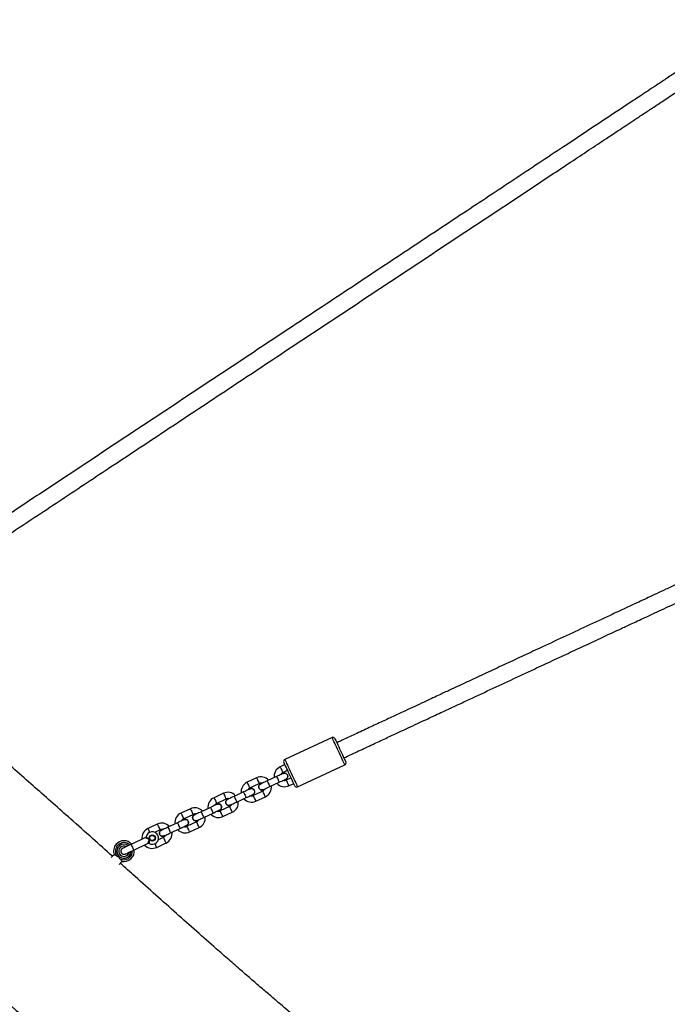
# Model space of a CAD drawing. Units: inches. Extents: x 1775 to 3393, y -207 to 749.
# Drawn here: x 2341 to 2404, y 110 to 204 of the extents above; entities that cross this region are included whole.
import ezdxf

# ---------------------------------------------------------------- set-up
doc = ezdxf.new("R2010")
doc.units = ezdxf.units.IN
doc.header["$MEASUREMENT"] = 0
doc.layers.add('VP-EQ', color=7, linetype='Continuous', true_color=0x8a3492)
doc.styles.get("Standard").update_dxf_attribs({"font": 'arial.ttf'})
doc.dimstyles.get("Standard").update_dxf_attribs({"dimtxt": 14, "dimasz": 20, "dimexe": 20, "dimexo": 50, "dimgap": 20, "dimtad": 0, "dimdec": 0, "dimzin": 0, "dimdsep": 46, "dimtxsty": 'Standard', "dimcen": -0.09, "dimadec": 0, "dimazin": 0, "dimtfac": 1, "dimtdec": 4, "dimtofl": 0, "dimtmove": 0, "dimatfit": 3, "dimfxl": 70, "dimfxlon": 1, "dimtolj": 1, "dimtzin": 0, "dimarcsym": 0})

# ---------------------------------------------------------------- blocks, each defined once
blk = doc.blocks.new('*D39')
at = {"color": 0, "lineweight": -2}
for p, q in [((2208.344, 569.101), (2208.344, 659.101)), ((3025.799, 569.101), (3025.799, 659.101)), ((2228.344, 639.101), (2581.622, 639.101)), ((3005.799, 639.101), (2652.52, 639.101))]:
    blk.add_line(p, q, dxfattribs=at)
at = {"color": 0}
for points in [[(2228.344, 642.434), (2228.344, 635.767), (2208.344, 639.101)], [(3005.799, 635.767), (3005.799, 642.434), (3025.799, 639.101)]]:
    blk.add_solid(points, dxfattribs=at)
at = {"layer": 'Defpoints', "color": 0}
for p in [(3025.799, 639.101), (3025.799, 267.351), (2208.344, 35.931)]:
    blk.add_point(p, dxfattribs=at)
at = {"color": 0, "insert": (2617.071, 639.101), "char_height": 14, "attachment_point": 5}
blk.add_mtext('\\A1;817', dxfattribs=at)
blk = doc.blocks.new('*D40')
at = {"color": 0, "lineweight": -2}
for p, q in [((3196.589, 300.512), (3286.589, 300.512)), ((3266.589, 280.512), (3266.589, 163.995)), ((3266.589, -20.703), (3266.589, 95.813)), ((3196.589, -40.703), (3286.589, -40.703))]:
    blk.add_line(p, q, dxfattribs=at)
at = {"color": 0}
for points in [[(3269.922, 280.512), (3263.256, 280.512), (3266.589, 300.512)], [(3263.256, -20.703), (3269.922, -20.703), (3266.589, -40.703)]]:
    blk.add_solid(points, dxfattribs=at)
at = {"layer": 'Defpoints', "color": 0}
for p in [(2817.538, 300.512), (2299.917, -40.703), (3266.589, -40.703)]:
    blk.add_point(p, dxfattribs=at)
at = {"color": 0, "insert": (3266.589, 129.904), "char_height": 14, "attachment_point": 5, "rotation": 90}
blk.add_mtext('\\A1;341', dxfattribs=at)
blk = doc.blocks.new('rb12462')
at = {"layer": 'VP-EQ', "color": 0, "linetype": 'Continuous', "lineweight": 25}
for p, q in [((2371.439, 135.627), (2366.908, 133.514)), ((2366.917, 133.021), (2366.464, 132.81)), ((2366.717, 132.266), (2367.17, 132.478)), ((2368.134, 130.886), (2372.665, 132.999)), ((2364.198, 131.754), (2363.292, 131.331)), ((2366.125, 131.88), (2365.219, 131.457)), ((2365.472, 130.914), (2366.379, 131.336)), ((2367.509, 131.753), (2367.055, 131.541)), ((2362.953, 130.401), (2362.047, 129.978)), ((2363.545, 130.787), (2364.451, 131.21)), ((2364.79, 130.485), (2363.883, 130.062)), ((2364.58, 131.171), (2364.655, 131.194)), ((2367.309, 130.998), (2367.762, 131.209)), ((2361.026, 130.274), (2360.12, 129.852)), ((2360.373, 129.308), (2361.279, 129.731)), ((2361.408, 129.691), (2361.483, 129.715)), ((2362.3, 129.434), (2363.207, 129.857)), ((2364.137, 129.518), (2365.043, 129.941)), ((2357.854, 128.795), (2356.947, 128.373)), ((2359.781, 128.922), (2358.875, 128.499)), ((2361.618, 129.006), (2360.711, 128.583)), ((2357.201, 127.829), (2358.107, 128.251)), ((2358.445, 127.526), (2357.539, 127.104)), ((2358.236, 128.212), (2358.311, 128.236)), ((2359.128, 127.955), (2360.035, 128.378)), ((2360.965, 128.039), (2361.871, 128.462)), ((2354.682, 127.316), (2353.775, 126.894)), ((2353.902, 126.622), (2353.944, 126.531)), ((2354.434, 126.539), (2354.935, 126.772)), ((2355.064, 126.733), (2355.139, 126.757)), ((2356.609, 127.442), (2355.703, 127.02)), ((2355.956, 126.476), (2356.862, 126.899)), ((2357.793, 126.56), (2358.699, 126.983)), ((2353.551, 126.016), (2352.168, 125.372)), ((2355.273, 126.047), (2354.772, 125.814)), ((2352.422, 124.828), (2353.804, 125.473)), ((2354.494, 125.353), (2354.452, 125.443)), ((2354.621, 125.081), (2355.527, 125.504)), ((2350.529, 124.408), (2350.257, 124.105)), ((2351.009, 123.445), (2351.274, 123.741))]:
    blk.add_line(p, q, dxfattribs=at)
at = {"layer": 'VP-EQ', "color": 0, "linetype": 'Continuous', "lineweight": 25, "flags": 128}
for points in [[(2372.665, 132.999), (2372.658, 133.015), (2372.635, 133.063), (2372.598, 133.142), (2372.548, 133.25), (2372.486, 133.384), (2372.412, 133.54), (2372.33, 133.716), (2372.242, 133.907), (2372.148, 134.107), (2372.052, 134.313), (2371.956, 134.518), (2371.863, 134.719), (2371.774, 134.909), (2371.692, 135.085), (2371.619, 135.242), (2371.557, 135.376), (2371.506, 135.484), (2371.469, 135.563), (2371.447, 135.611), (2371.439, 135.627), (2371.439, 135.627)], [(2371.705, 135.53), (2371.707, 135.526), (2371.722, 135.494), (2371.752, 135.43), (2371.796, 135.336), (2371.852, 135.215), (2371.919, 135.071), (2371.996, 134.907), (2372.079, 134.729), (2372.166, 134.541), (2372.256, 134.349), (2372.345, 134.159), (2372.43, 133.975), (2372.511, 133.803), (2372.583, 133.649), (2372.645, 133.516), (2372.695, 133.408), (2372.732, 133.329), (2372.754, 133.281), (2372.762, 133.264), (2372.762, 133.264)], [(2367.868, 130.982), (2367.86, 130.999), (2367.838, 131.047), (2367.801, 131.126), (2367.75, 131.234), (2367.688, 131.367), (2367.616, 131.521), (2367.536, 131.693), (2367.451, 131.876), (2367.362, 132.067), (2367.272, 132.259), (2367.185, 132.447), (2367.102, 132.625), (2367.025, 132.789), (2366.958, 132.933), (2366.902, 133.054), (2366.858, 133.147), (2366.828, 133.211), (2366.813, 133.244), (2366.811, 133.248)], [(2366.908, 133.514), (2366.915, 133.498), (2366.938, 133.45), (2366.975, 133.371), (2367.025, 133.263), (2367.087, 133.129), (2367.161, 132.972), (2367.243, 132.796), (2367.331, 132.606), (2367.425, 132.405), (2367.521, 132.2), (2367.617, 131.994), (2367.71, 131.794), (2367.799, 131.603), (2367.881, 131.427), (2367.954, 131.27), (2368.016, 131.137), (2368.067, 131.029), (2368.104, 130.95), (2368.126, 130.902), (2368.134, 130.886), (2368.134, 130.886)], [(2366.464, 132.81), (2366.471, 132.794), (2366.493, 132.747), (2366.527, 132.674), (2366.568, 132.585), (2366.612, 132.491), (2366.654, 132.402), (2366.688, 132.33), (2366.71, 132.283), (2366.717, 132.266), (2366.717, 132.266)], [(2363.292, 131.331), (2363.294, 131.327), (2363.309, 131.295), (2363.337, 131.234), (2363.375, 131.152), (2363.418, 131.059)], [(2364.198, 131.754), (2364.2, 131.749), (2364.215, 131.717), (2364.243, 131.656), (2364.281, 131.575), (2364.325, 131.482)], [(2364.325, 131.482), (2364.368, 131.389), (2364.406, 131.307), (2364.435, 131.246), (2364.45, 131.214), (2364.451, 131.21)], [(2365.219, 131.457), (2365.095, 131.4), (2364.976, 131.344), (2364.866, 131.293), (2364.77, 131.248), (2364.691, 131.211), (2364.633, 131.184), (2364.597, 131.167), (2364.584, 131.161)], [(2365.219, 131.457), (2365.226, 131.441), (2365.248, 131.394), (2365.282, 131.321), (2365.324, 131.233), (2365.368, 131.138), (2365.409, 131.049), (2365.443, 130.977), (2365.465, 130.93), (2365.472, 130.914)], [(2366.76, 132.176), (2366.747, 132.17), (2366.711, 132.153), (2366.653, 132.126), (2366.574, 132.089), (2366.478, 132.044), (2366.368, 131.993), (2366.249, 131.938), (2366.125, 131.88)], [(2366.125, 131.88), (2366.133, 131.864), (2366.155, 131.816), (2366.189, 131.744), (2366.23, 131.655), (2366.274, 131.561), (2366.315, 131.472), (2366.349, 131.4), (2366.371, 131.353), (2366.379, 131.336)], [(2366.379, 131.336), (2366.502, 131.394), (2366.621, 131.449), (2366.731, 131.5), (2366.827, 131.545), (2366.906, 131.582), (2366.965, 131.609), (2367.001, 131.626), (2367.013, 131.632)], [(2367.309, 130.998), (2367.301, 131.014), (2367.279, 131.061), (2367.246, 131.133), (2367.204, 131.222), (2367.16, 131.317), (2367.119, 131.405), (2367.085, 131.478), (2367.063, 131.525), (2367.055, 131.541), (2367.055, 131.541)], [(2363.587, 130.697), (2363.575, 130.691), (2363.539, 130.674), (2363.481, 130.647), (2363.402, 130.61), (2363.305, 130.565), (2363.196, 130.514), (2363.077, 130.458), (2362.953, 130.401)], [(2362.953, 130.401), (2362.961, 130.384), (2362.983, 130.337), (2363.016, 130.265), (2363.058, 130.176), (2363.102, 130.082), (2363.143, 129.993), (2363.177, 129.921), (2363.199, 129.873), (2363.207, 129.857)], [(2363.418, 131.059), (2363.462, 130.966), (2363.5, 130.884), (2363.528, 130.824), (2363.543, 130.791), (2363.545, 130.787)], [(2364.916, 130.213), (2364.873, 130.306), (2364.835, 130.388), (2364.807, 130.448), (2364.792, 130.481), (2364.79, 130.485)], [(2364.838, 130.618), (2364.85, 130.623), (2364.886, 130.64), (2364.945, 130.668), (2365.024, 130.704), (2365.12, 130.749), (2365.23, 130.8), (2365.349, 130.856), (2365.472, 130.914)], [(2360.12, 129.852), (2360.121, 129.848), (2360.137, 129.815), (2360.165, 129.755), (2360.203, 129.673), (2360.246, 129.58)], [(2360.246, 129.58), (2360.29, 129.487), (2360.328, 129.405), (2360.356, 129.344), (2360.371, 129.312), (2360.373, 129.308)], [(2361.026, 130.274), (2361.028, 130.27), (2361.043, 130.238), (2361.071, 130.177), (2361.109, 130.096), (2361.153, 130.003)], [(2361.153, 130.003), (2361.196, 129.91), (2361.234, 129.828), (2361.262, 129.767), (2361.277, 129.735), (2361.279, 129.731)], [(2362.047, 129.978), (2361.923, 129.92), (2361.804, 129.865), (2361.694, 129.814), (2361.598, 129.769), (2361.519, 129.732), (2361.461, 129.705), (2361.425, 129.688), (2361.412, 129.682)], [(2361.666, 129.139), (2361.678, 129.144), (2361.714, 129.161), (2361.773, 129.188), (2361.852, 129.225), (2361.948, 129.27), (2362.058, 129.321), (2362.177, 129.377), (2362.3, 129.434)], [(2362.047, 129.978), (2362.054, 129.962), (2362.076, 129.915), (2362.11, 129.842), (2362.151, 129.753), (2362.196, 129.659), (2362.237, 129.57), (2362.271, 129.498), (2362.293, 129.451), (2362.3, 129.434)], [(2363.207, 129.857), (2363.33, 129.915), (2363.449, 129.97), (2363.559, 130.021), (2363.655, 130.066), (2363.734, 130.103), (2363.793, 130.13), (2363.829, 130.147), (2363.841, 130.153)], [(2364.01, 129.79), (2363.967, 129.883), (2363.929, 129.965), (2363.9, 130.026), (2363.885, 130.058), (2363.883, 130.062)], [(2364.137, 129.518), (2364.135, 129.523), (2364.12, 129.555), (2364.092, 129.616), (2364.053, 129.697), (2364.01, 129.79)], [(2365.043, 129.941), (2365.041, 129.945), (2365.026, 129.977), (2364.998, 130.038), (2364.96, 130.12), (2364.916, 130.213)], [(2357.854, 128.795), (2357.856, 128.791), (2357.871, 128.759), (2357.899, 128.698), (2357.937, 128.616), (2357.981, 128.523)], [(2357.981, 128.523), (2358.024, 128.43), (2358.062, 128.349), (2358.09, 128.288), (2358.105, 128.256), (2358.107, 128.251)], [(2358.875, 128.499), (2358.751, 128.441), (2358.632, 128.386), (2358.522, 128.335), (2358.426, 128.29), (2358.347, 128.253), (2358.289, 128.226), (2358.252, 128.209), (2358.24, 128.203)], [(2358.875, 128.499), (2358.882, 128.483), (2358.904, 128.435), (2358.938, 128.363), (2358.979, 128.274), (2359.023, 128.18), (2359.065, 128.091), (2359.099, 128.019), (2359.121, 127.972), (2359.128, 127.955)], [(2360.415, 129.217), (2360.403, 129.212), (2360.367, 129.195), (2360.308, 129.168), (2360.23, 129.131), (2360.133, 129.086), (2360.024, 129.035), (2359.905, 128.979), (2359.781, 128.922)], [(2359.781, 128.922), (2359.789, 128.905), (2359.811, 128.858), (2359.844, 128.786), (2359.886, 128.697), (2359.93, 128.602), (2359.971, 128.514), (2360.005, 128.441), (2360.027, 128.394), (2360.035, 128.378)], [(2360.035, 128.378), (2360.158, 128.436), (2360.277, 128.491), (2360.387, 128.542), (2360.483, 128.587), (2360.562, 128.624), (2360.621, 128.651), (2360.657, 128.668), (2360.669, 128.674)], [(2360.838, 128.311), (2360.795, 128.404), (2360.756, 128.486), (2360.728, 128.547), (2360.713, 128.579), (2360.711, 128.583)], [(2361.744, 128.734), (2361.701, 128.827), (2361.663, 128.908), (2361.634, 128.969), (2361.619, 129.001), (2361.618, 129.006)], [(2361.871, 128.462), (2361.869, 128.466), (2361.854, 128.498), (2361.826, 128.559), (2361.788, 128.641), (2361.744, 128.734)], [(2357.243, 127.738), (2357.231, 127.733), (2357.195, 127.716), (2357.136, 127.688), (2357.057, 127.652), (2356.961, 127.607), (2356.852, 127.556), (2356.733, 127.5), (2356.609, 127.442)], [(2356.947, 128.373), (2356.949, 128.369), (2356.964, 128.336), (2356.993, 128.276), (2357.031, 128.194), (2357.074, 128.101)], [(2357.074, 128.101), (2357.118, 128.008), (2357.156, 127.926), (2357.184, 127.865), (2357.199, 127.833), (2357.201, 127.829)], [(2358.572, 127.255), (2358.529, 127.348), (2358.491, 127.429), (2358.462, 127.49), (2358.447, 127.522), (2358.445, 127.526)], [(2358.494, 127.659), (2358.506, 127.665), (2358.542, 127.682), (2358.601, 127.709), (2358.68, 127.746), (2358.776, 127.791), (2358.885, 127.842), (2359.004, 127.897), (2359.128, 127.955)], [(2360.965, 128.039), (2360.963, 128.043), (2360.948, 128.076), (2360.919, 128.136), (2360.881, 128.218), (2360.838, 128.311)], [(2353.775, 126.894), (2353.777, 126.889), (2353.792, 126.857), (2353.821, 126.796), (2353.859, 126.715), (2353.902, 126.622)], [(2354.682, 127.316), (2354.684, 127.312), (2354.699, 127.28), (2354.727, 127.219), (2354.765, 127.137), (2354.808, 127.044)], [(2354.808, 127.044), (2354.852, 126.951), (2354.89, 126.869), (2354.918, 126.809), (2354.933, 126.776), (2354.935, 126.772)], [(2355.703, 127.02), (2355.579, 126.962), (2355.46, 126.907), (2355.35, 126.855), (2355.254, 126.811), (2355.175, 126.774), (2355.116, 126.746), (2355.08, 126.73), (2355.068, 126.724)], [(2355.703, 127.02), (2355.71, 127.003), (2355.732, 126.956), (2355.766, 126.884), (2355.807, 126.795), (2355.851, 126.701), (2355.893, 126.612), (2355.926, 126.54), (2355.948, 126.492), (2355.956, 126.476)], [(2356.609, 127.442), (2356.617, 127.426), (2356.639, 127.379), (2356.672, 127.306), (2356.714, 127.218), (2356.758, 127.123), (2356.799, 127.035), (2356.833, 126.962), (2356.855, 126.915), (2356.862, 126.899)], [(2356.862, 126.899), (2356.986, 126.956), (2357.105, 127.012), (2357.215, 127.063), (2357.311, 127.108), (2357.39, 127.145), (2357.449, 127.172), (2357.485, 127.189), (2357.497, 127.194)], [(2357.666, 126.832), (2357.623, 126.925), (2357.584, 127.007), (2357.556, 127.067), (2357.541, 127.1), (2357.539, 127.104)], [(2357.793, 126.56), (2357.791, 126.564), (2357.776, 126.596), (2357.747, 126.657), (2357.709, 126.739), (2357.666, 126.832)], [(2358.699, 126.983), (2358.697, 126.987), (2358.682, 127.019), (2358.654, 127.08), (2358.616, 127.162), (2358.572, 127.255)], [(2355.4, 125.775), (2355.357, 125.868), (2355.319, 125.95), (2355.29, 126.011), (2355.275, 126.043), (2355.273, 126.047)], [(2355.322, 126.18), (2355.334, 126.186), (2355.37, 126.203), (2355.429, 126.23), (2355.508, 126.267), (2355.604, 126.312), (2355.713, 126.363), (2355.832, 126.418), (2355.956, 126.476)], [(2355.527, 125.504), (2355.525, 125.508), (2355.51, 125.54), (2355.482, 125.601), (2355.444, 125.682), (2355.4, 125.775)], [(2352.168, 125.372), (2352.009, 125.297), (2351.856, 125.226), (2351.715, 125.16), (2351.591, 125.103), (2351.49, 125.055), (2351.414, 125.02), (2351.368, 124.999), (2351.352, 124.991)], [(2351.606, 124.447), (2351.622, 124.455), (2351.668, 124.476), (2351.743, 124.512), (2351.845, 124.559), (2351.968, 124.616), (2352.109, 124.682), (2352.262, 124.754), (2352.422, 124.828)], [(2352.168, 125.372), (2352.17, 125.367), (2352.185, 125.335), (2352.213, 125.274), (2352.251, 125.193), (2352.295, 125.1), (2352.338, 125.007), (2352.376, 124.925), (2352.405, 124.864), (2352.42, 124.832), (2352.422, 124.828)], [(2354.621, 125.081), (2354.619, 125.085), (2354.604, 125.117), (2354.575, 125.178), (2354.537, 125.26), (2354.494, 125.353)]]:
    blk.add_lwpolyline(points, dxfattribs=at)
at = {"layer": 'VP-EQ', "color": 0, "linetype": 'Continuous', "lineweight": 25}
for radius in [0.3, 0.25]:
    blk.add_circle((2354.198, 125.987), radius, dxfattribs=at)
for centre, radius, start, end in [((2371.524, 135.446), 0.2, 25, 115), ((2366.992, 133.333), 0.2, 115, 205), ((2372.581, 133.18), 0.2, 295, 25), ((2366.886, 131.904), 1, 115, 187.5424), ((2366.886, 131.904), 0.4, 115, 156.40962), ((2363.714, 130.425), 1, 115, 187.5424), ((2364.621, 130.847), 1, 42.4576, 115), ((2366.886, 131.904), 0.31, 280.40745, 129.59255), ((2366.886, 131.904), 0.4, 253.59038, 295), ((2361.448, 129.368), 1, 42.4576, 115), ((2363.714, 130.425), 0.4, 115, 156.40962), ((2363.714, 130.425), 0.31, 280.40745, 129.59255), ((2364.711, 130.89), 0.31, 115, 309.59255), ((2364.621, 130.847), 0.4, 73.59038, 115), ((2364.621, 130.847), 0.4, 295, 336.40962), ((2364.621, 130.847), 1, 295, 7.5424), ((2366.886, 131.904), 1, 222.4576, 295), ((2368.049, 131.067), 0.2, 205, 295), ((2360.542, 128.946), 1, 115, 187.5424), ((2361.539, 129.41), 0.31, 115, 309.59255), ((2361.448, 129.368), 0.4, 73.59038, 115), ((2361.448, 129.368), 1, 295, 7.5424), ((2363.714, 130.425), 1, 222.4576, 295), ((2363.714, 130.425), 0.4, 253.59038, 295), ((2358.276, 127.889), 1, 42.4576, 115), ((2360.542, 128.946), 0.4, 115, 156.40962), ((2360.542, 128.946), 0.31, 280.40745, 129.59255), ((2360.542, 128.946), 0.4, 253.59038, 295), ((2361.448, 129.368), 0.4, 295, 336.40962), ((2357.37, 127.466), 1, 115, 187.5424), ((2357.37, 127.466), 0.4, 115, 156.40962), ((2357.37, 127.466), 0.31, 280.40745, 129.59255), ((2358.367, 127.931), 0.31, 115, 309.59255), ((2358.276, 127.889), 0.4, 73.59038, 115), ((2358.276, 127.889), 0.4, 295, 336.40962), ((2358.276, 127.889), 1, 295, 7.5424), ((2360.542, 128.946), 1, 222.4576, 295), ((2354.198, 125.987), 1, 115, 187.5424), ((2354.198, 125.987), 0.6, 239.8499, 170.1501), ((2355.104, 126.41), 1, 42.4576, 115), ((2355.195, 126.452), 0.31, 115, 309.59255), ((2355.104, 126.41), 0.4, 73.59038, 115), ((2357.37, 127.466), 1, 222.4576, 295), ((2357.37, 127.466), 0.4, 253.59038, 295), ((2351.477, 124.719), 1, 42.4576, 138.18425), ((2353.508, 126.107), 0.1, 295, 350.1501), ((2355.104, 126.41), 0.4, 295, 336.40962), ((2355.104, 126.41), 1, 295, 7.5424), ((2351.477, 124.719), 1, 138.18425, 198.45895), ((2351.477, 124.719), 0.818, 46.51341, 214.57854), ((2351.477, 124.719), 0.672, 51.52021, 358.47979), ((2351.477, 124.719), 0.5, 61.8699, 348.1301), ((2351.477, 124.719), 0.818, 241.78997, 3.48659), ((2351.477, 124.719), 0.303, 106.56123, 303.43877), ((2351.477, 124.719), 1, 257.90172, 7.5424), ((2354.198, 125.987), 1, 222.4576, 295), ((2353.846, 125.382), 0.1, 59.8499, 115)]:
    blk.add_arc(centre, radius, start, end, dxfattribs=at)
for points, knots in [([(2409.384, 202.732), (2408.945, 202.44), (2408.078, 201.866), (2406.814, 201.028), (2405.619, 200.236), (2404.511, 199.501), (2403.487, 198.822), (2402.565, 198.211), (2401.741, 197.664), (2401.011, 197.181), (2400.356, 196.747), (2399.756, 196.349), (2398.514, 195.526), (2396.581, 194.244), (2393.244, 192.032), (2389.173, 189.333), (2384.087, 185.962), (2378.695, 182.387), (2372.997, 178.61), (2367.384, 174.889), (2361.858, 171.225), (2356.418, 167.619), (2350.98, 164.015), (2346.719, 161.19), (2343.634, 159.144), (2341.731, 157.883), (2339.873, 156.651), (2338.095, 155.473), (2336.769, 154.593), (2335.832, 153.973), (2335.222, 153.568), (2334.529, 153.109), (2333.753, 152.594), (2332.894, 152.025), (2331.951, 151.4), (2330.886, 150.694), (2329.694, 149.904), (2328.369, 149.025), (2326.944, 148.08), (2325.433, 147.079), (2324.398, 146.393), (2323.871, 146.044)], [0, 0, 0, 0, 0.01548, 0.030493, 0.0445, 0.057501, 0.069497, 0.080486, 0.089925, 0.09847, 0.106121, 0.112926, 0.119562, 0.14975, 0.180819, 0.236704, 0.292589, 0.359119, 0.425649, 0.492179, 0.555684, 0.61919, 0.682696, 0.746202, 0.768556, 0.79091, 0.812938, 0.833755, 0.853312, 0.859503, 0.866637, 0.874747, 0.883835, 0.8939, 0.904943, 0.916962, 0.931313, 0.946846, 0.963561, 0.981459, 1, 1, 1, 1]), ([(2324.755, 144.71), (2325.195, 145.001), (2326.061, 145.576), (2327.326, 146.414), (2328.52, 147.206), (2329.629, 147.941), (2330.653, 148.619), (2331.575, 149.231), (2332.399, 149.777), (2333.129, 150.261), (2333.783, 150.695), (2334.384, 151.093), (2335.625, 151.916), (2337.559, 153.197), (2340.896, 155.41), (2344.967, 158.109), (2350.053, 161.48), (2355.445, 165.054), (2361.143, 168.832), (2366.756, 172.553), (2372.282, 176.216), (2377.722, 179.822), (2383.159, 183.427), (2387.42, 186.252), (2390.506, 188.297), (2392.409, 189.559), (2394.267, 190.79), (2396.045, 191.969), (2397.371, 192.848), (2398.307, 193.469), (2398.918, 193.874), (2399.611, 194.333), (2400.387, 194.847), (2401.246, 195.417), (2402.189, 196.042), (2403.253, 196.748), (2404.445, 197.538), (2405.77, 198.416), (2407.196, 199.361), (2408.707, 200.363), (2409.742, 201.049), (2410.268, 201.398)], [0, 0, 0, 0, 0.01548, 0.030493, 0.0445, 0.057502, 0.069497, 0.080486, 0.089925, 0.09847, 0.106121, 0.112926, 0.119562, 0.14975, 0.180819, 0.236704, 0.292589, 0.359119, 0.425649, 0.492179, 0.555684, 0.61919, 0.682696, 0.746202, 0.768556, 0.79091, 0.812938, 0.833756, 0.853312, 0.859503, 0.866637, 0.874747, 0.883835, 0.8939, 0.904943, 0.916962, 0.931313, 0.946846, 0.963561, 0.981459, 1, 1, 1, 1]), ([(2409.625, 152.716), (2409.154, 152.496), (2408.231, 152.066), (2406.893, 151.442), (2405.648, 150.861), (2404.518, 150.334), (2403.501, 149.86), (2402.599, 149.439), (2401.787, 149.061), (2401.037, 148.711), (2400.307, 148.371), (2399.58, 148.032), (2398.847, 147.69), (2397.608, 147.112), (2395.861, 146.298), (2393.609, 145.247), (2391.53, 144.278), (2389.629, 143.391), (2387.911, 142.591), (2386.23, 141.807), (2384.618, 141.055), (2383.419, 140.496), (2382.58, 140.105), (2382.043, 139.854), (2381.432, 139.569), (2380.745, 139.249), (2379.98, 138.892), (2379.14, 138.5), (2378.188, 138.057), (2377.12, 137.558), (2375.929, 137.003), (2374.647, 136.405), (2373.292, 135.773), (2372.365, 135.341), (2371.895, 135.122)], [0, 0, 0, 0, 0.0374695, 0.0735019, 0.1065073, 0.1364857, 0.163437, 0.1873611, 0.2082582, 0.2279704, 0.2470316, 0.2662818, 0.2857211, 0.3053499, 0.3647792, 0.4245518, 0.4843244, 0.5299689, 0.5756133, 0.6207918, 0.6635607, 0.7037065, 0.716091, 0.7302434, 0.7464288, 0.7646473, 0.784899, 0.8071836, 0.8315014, 0.860599, 0.8921567, 0.9261746, 0.9626522, 1, 1, 1, 1]), ([(2372.572, 133.672), (2373.042, 133.892), (2373.965, 134.322), (2375.304, 134.946), (2376.548, 135.527), (2377.679, 136.054), (2378.695, 136.528), (2379.598, 136.949), (2380.409, 137.327), (2381.16, 137.677), (2381.889, 138.017), (2382.616, 138.356), (2383.35, 138.698), (2384.589, 139.276), (2386.335, 140.09), (2388.588, 141.141), (2390.667, 142.11), (2392.568, 142.997), (2394.285, 143.797), (2395.966, 144.581), (2397.578, 145.333), (2398.777, 145.892), (2399.616, 146.283), (2400.153, 146.534), (2400.764, 146.819), (2401.452, 147.139), (2402.216, 147.496), (2403.056, 147.888), (2404.008, 148.331), (2405.077, 148.83), (2406.267, 149.385), (2407.549, 149.983), (2408.904, 150.615), (2409.832, 151.047), (2410.301, 151.266)], [0, 0, 0, 0, 0.03747, 0.073502, 0.106507, 0.136486, 0.163437, 0.187361, 0.208258, 0.22797, 0.247032, 0.266282, 0.285721, 0.30535, 0.364779, 0.424552, 0.484324, 0.529969, 0.575613, 0.620792, 0.663561, 0.703706, 0.716091, 0.730243, 0.746429, 0.764647, 0.784899, 0.807184, 0.831501, 0.860599, 0.892157, 0.926175, 0.962652, 1, 1, 1, 1]), ([(2350.373, 124.234), (2349.735, 124.804), (2348.398, 126), (2346.501, 127.691), (2344.675, 129.312), (2342.973, 130.814), (2341.246, 132.328), (2339.521, 133.828), (2337.839, 135.276), (2336.242, 136.639), (2334.794, 137.862), (2333.487, 138.955), (2332.316, 139.925), (2331.226, 140.819), (2330.218, 141.64), (2329.363, 142.329), (2328.651, 142.899), (2328.073, 143.358), (2327.629, 143.709), (2327.308, 143.963), (2327.094, 144.131), (2326.888, 144.294), (2326.664, 144.469), (2326.422, 144.66), (2326.154, 144.869), (2325.886, 145.086), (2325.718, 145.222), (2325.633, 145.291)], [0, 0, 0, 0, 0.078955, 0.165437, 0.234357, 0.304128, 0.374748, 0.446121, 0.514885, 0.579388, 0.639635, 0.689725, 0.73644, 0.77978, 0.819746, 0.85634, 0.881032, 0.903838, 0.92437, 0.933241, 0.941594, 0.94943, 0.957448, 0.967797, 0.977849, 0.988695, 1, 1, 1, 1]), ([(2310.741, 135.216), (2310.8, 135.168), (2310.959, 135.039), (2311.201, 134.842), (2311.454, 134.637), (2311.69, 134.445), (2311.95, 134.234), (2312.269, 133.975), (2312.683, 133.639), (2313.184, 133.232), (2313.754, 132.77), (2314.347, 132.29), (2315.225, 131.578), (2316.412, 130.618), (2317.903, 129.415), (2319.389, 128.216), (2320.651, 127.197), (2321.677, 126.37), (2322.484, 125.719), (2323.262, 125.09), (2324.043, 124.458), (2324.939, 123.732), (2325.983, 122.883), (2326.917, 122.114), (2327.649, 121.506), (2328.15, 121.089), (2328.629, 120.688), (2329.059, 120.326), (2329.419, 120.022), (2329.708, 119.776), (2329.927, 119.589), (2330.08, 119.459), (2330.208, 119.349), (2330.357, 119.222), (2330.568, 119.041), (2330.961, 118.702), (2331.506, 118.23), (2332.166, 117.652), (2332.788, 117.104), (2333.368, 116.589), (2333.934, 116.083), (2334.519, 115.558), (2335.153, 114.984), (2335.777, 114.416), (2336.384, 113.861), (2336.964, 113.327), (2337.575, 112.764), (2338.196, 112.189), (2338.794, 111.633), (2339.33, 111.134), (2339.792, 110.704), (2340.183, 110.339), (2340.515, 110.03), (2340.792, 109.771), (2341.113, 109.471), (2341.524, 109.087), (2342.06, 108.587), (2342.65, 108.038), (2343.268, 107.465), (2344.02, 106.769), (2344.894, 105.959), (2345.901, 105.023), (2346.946, 104.051), (2348.062, 103.016), (2349.264, 101.908), (2350.553, 100.73), (2351.93, 99.487), (2353.404, 98.176), (2354.865, 96.897), (2356.301, 95.66), (2357.698, 94.473), (2359.131, 93.271), (2360.557, 92.091), (2361.926, 90.971), (2363.223, 89.919), (2364.448, 88.935), (2365.608, 88.009), (2366.61, 87.213), (2367.463, 86.538), (2368.177, 85.974), (2368.856, 85.439), (2369.5, 84.932), (2370.107, 84.453), (2370.695, 83.991), (2371.295, 83.521), (2371.837, 83.097), (2372.326, 82.715), (2372.748, 82.386), (2373.189, 82.041), (2373.65, 81.682), (2374.113, 81.322), (2374.536, 80.992), (2374.887, 80.718), (2375.152, 80.512), (2375.356, 80.353), (2375.548, 80.204), (2375.82, 79.992), (2376.196, 79.699), (2376.663, 79.335), (2377.16, 78.947), (2377.684, 78.538), (2378.231, 78.111), (2378.805, 77.663), (2379.423, 77.179), (2380.105, 76.646), (2380.867, 76.047), (2381.557, 75.506), (2381.993, 75.162), (2382.147, 75.04)], [0, 0, 0, 0, 0.002493, 0.006611, 0.010079, 0.012982, 0.01646, 0.020873, 0.026221, 0.033693, 0.041684, 0.049878, 0.058275, 0.078117, 0.099011, 0.119922, 0.139504, 0.151131, 0.162232, 0.172809, 0.183257, 0.194452, 0.209797, 0.226403, 0.233273, 0.240338, 0.247298, 0.253323, 0.258366, 0.262427, 0.265507, 0.267606, 0.268867, 0.270933, 0.273906, 0.277787, 0.287586, 0.297068, 0.305936, 0.314191, 0.32195, 0.330276, 0.33942, 0.349383, 0.357357, 0.365788, 0.374677, 0.384015, 0.392947, 0.400897, 0.407494, 0.413217, 0.418067, 0.422043, 0.425384, 0.432181, 0.440068, 0.448947, 0.458118, 0.467231, 0.481877, 0.49639, 0.511361, 0.527642, 0.545239, 0.563802, 0.583633, 0.604731, 0.627099, 0.645908, 0.665534, 0.685937, 0.705934, 0.724967, 0.742722, 0.759545, 0.775435, 0.79039, 0.800621, 0.810362, 0.819613, 0.828374, 0.836644, 0.844426, 0.852368, 0.861072, 0.866534, 0.872258, 0.878245, 0.884494, 0.891007, 0.897072, 0.901712, 0.905304, 0.907849, 0.910028, 0.91309, 0.918935, 0.925331, 0.932085, 0.939197, 0.946668, 0.954354, 0.962597, 0.971859, 0.982158, 0.993708, 1, 1, 1, 1]), ([(2366.757, 132.17), (2366.777, 132.18), (2366.828, 132.205), (2366.92, 132.207), (2367.018, 132.18), (2367.102, 132.12), (2367.162, 132.036), (2367.19, 131.938), (2367.184, 131.835), (2367.144, 131.741), (2367.083, 131.669), (2367.031, 131.644), (2367.008, 131.634)], [0, 0, 0, 0, 0.07013, 0.176783, 0.283401, 0.389988, 0.496555, 0.60311, 0.709659, 0.816222, 0.922808, 1, 1, 1, 1]), ([(2363.585, 130.691), (2363.605, 130.701), (2363.656, 130.726), (2363.748, 130.728), (2363.846, 130.7), (2363.93, 130.641), (2363.99, 130.557), (2364.018, 130.459), (2364.012, 130.356), (2363.972, 130.262), (2363.911, 130.19), (2363.858, 130.165), (2363.836, 130.154)], [0, 0, 0, 0, 0.070122, 0.17678, 0.283399, 0.389988, 0.49655, 0.603109, 0.709659, 0.816221, 0.922807, 1, 1, 1, 1]), ([(2364.84, 130.623), (2364.828, 130.616), (2364.787, 130.593), (2364.703, 130.585), (2364.603, 130.603), (2364.514, 130.656), (2364.448, 130.734), (2364.412, 130.83), (2364.408, 130.92), (2364.424, 130.973), (2364.43, 130.993)], [0, 0, 0, 0, 0.0574142, 0.1997788, 0.3420989, 0.4843733, 0.6266079, 0.7688263, 0.9110438, 1, 1, 1, 1]), ([(2364.43, 130.993), (2364.445, 131.023), (2364.474, 131.083), (2364.535, 131.14), (2364.578, 131.155), (2364.589, 131.159)], [0, 0, 0, 0, 0.425318, 0.85062, 1, 1, 1, 1]), ([(2361.668, 129.144), (2361.656, 129.137), (2361.615, 129.113), (2361.531, 129.106), (2361.431, 129.124), (2361.342, 129.177), (2361.276, 129.255), (2361.24, 129.351), (2361.236, 129.441), (2361.252, 129.494), (2361.258, 129.514)], [0, 0, 0, 0, 0.057417, 0.199781, 0.342094, 0.484368, 0.626611, 0.768821, 0.911044, 1, 1, 1, 1]), ([(2361.258, 129.514), (2361.273, 129.544), (2361.302, 129.604), (2361.363, 129.661), (2361.406, 129.676), (2361.417, 129.68)], [0, 0, 0, 0, 0.425318, 0.85062, 1, 1, 1, 1]), ([(2360.413, 129.212), (2360.433, 129.222), (2360.484, 129.246), (2360.576, 129.249), (2360.674, 129.221), (2360.758, 129.162), (2360.818, 129.078), (2360.846, 128.979), (2360.84, 128.877), (2360.8, 128.783), (2360.739, 128.711), (2360.686, 128.686), (2360.664, 128.675)], [0, 0, 0, 0, 0.070119, 0.176782, 0.283401, 0.389985, 0.496552, 0.603106, 0.709656, 0.81622, 0.922807, 1, 1, 1, 1]), ([(2357.241, 127.733), (2357.261, 127.743), (2357.312, 127.767), (2357.404, 127.769), (2357.502, 127.742), (2357.586, 127.682), (2357.645, 127.599), (2357.674, 127.5), (2357.668, 127.397), (2357.628, 127.304), (2357.567, 127.231), (2357.514, 127.206), (2357.492, 127.196)], [0, 0, 0, 0, 0.070122, 0.17678, 0.283399, 0.389989, 0.496551, 0.60311, 0.70967, 0.816233, 0.922807, 1, 1, 1, 1]), ([(2358.496, 127.665), (2358.484, 127.658), (2358.443, 127.634), (2358.359, 127.627), (2358.259, 127.645), (2358.17, 127.698), (2358.104, 127.776), (2358.068, 127.872), (2358.064, 127.962), (2358.08, 128.014), (2358.086, 128.035)], [0, 0, 0, 0, 0.0574142, 0.1997788, 0.3420989, 0.4843733, 0.6266079, 0.7688263, 0.9110438, 1, 1, 1, 1]), ([(2358.086, 128.035), (2358.1, 128.065), (2358.13, 128.125), (2358.191, 128.182), (2358.234, 128.197), (2358.245, 128.201)], [0, 0, 0, 0, 0.425318, 0.85062, 1, 1, 1, 1]), ([(2354.913, 126.555), (2354.928, 126.586), (2354.958, 126.646), (2355.019, 126.703), (2355.062, 126.718), (2355.073, 126.722)], [0, 0, 0, 0, 0.425318, 0.85062, 1, 1, 1, 1]), ([(2353.926, 125.86), (2353.926, 125.86), (2353.916, 125.863), (2353.862, 125.875), (2353.774, 125.904), (2353.676, 125.949), (2353.605, 125.985), (2353.559, 126.011), (2353.554, 126.015), (2353.551, 126.016)], [0, 0, 0, 0, 0.0022471, 0.0546246, 0.2925186, 0.4937787, 0.6707252, 0.8367536, 1, 1, 1, 1]), ([(2353.607, 126.09), (2353.609, 126.088), (2353.614, 126.083), (2353.652, 126.051), (2353.711, 126.003), (2353.795, 125.941), (2353.87, 125.892), (2353.917, 125.865), (2353.926, 125.861), (2353.926, 125.86)], [0, 0, 0, 0, 0.166384, 0.333864, 0.509857, 0.70817, 0.944579, 0.9977, 1, 1, 1, 1]), ([(2353.804, 125.473), (2353.805, 125.476), (2353.806, 125.483), (2353.816, 125.535), (2353.833, 125.612), (2353.862, 125.716), (2353.896, 125.802), (2353.921, 125.851), (2353.926, 125.86), (2353.926, 125.86)], [0, 0, 0, 0, 0.163247, 0.329266, 0.506224, 0.707491, 0.945379, 0.997747, 1, 1, 1, 1]), ([(2353.926, 125.86), (2353.926, 125.86), (2353.924, 125.85), (2353.914, 125.797), (2353.903, 125.708), (2353.898, 125.604), (2353.896, 125.528), (2353.897, 125.478), (2353.897, 125.472), (2353.897, 125.468)], [0, 0, 0, 0, 0.002308, 0.055428, 0.291828, 0.490149, 0.666139, 0.833616, 1, 1, 1, 1]), ([(2355.323, 126.186), (2355.312, 126.179), (2355.271, 126.155), (2355.187, 126.148), (2355.087, 126.166), (2354.998, 126.218), (2354.932, 126.297), (2354.896, 126.392), (2354.892, 126.483), (2354.907, 126.535), (2354.913, 126.555)], [0, 0, 0, 0, 0.057414, 0.199778, 0.34209, 0.484364, 0.626603, 0.768822, 0.911044, 1, 1, 1, 1]), ([(2351.351, 124.991), (2351.322, 124.973), (2351.264, 124.938), (2351.205, 124.853), (2351.176, 124.755), (2351.181, 124.652), (2351.22, 124.557), (2351.288, 124.481), (2351.378, 124.431), (2351.479, 124.415), (2351.56, 124.424), (2351.599, 124.447), (2351.609, 124.453)], [0, 0, 0, 0, 0.1071723, 0.2143098, 0.3214222, 0.4285028, 0.5355717, 0.6426256, 0.7496829, 0.8567598, 0.9638594, 1, 1, 1, 1]), ([(2350.534, 124.403), (2350.533, 124.404), (2350.53, 124.405), (2350.58, 124.38), (2350.672, 124.333), (2350.759, 124.281), (2350.804, 124.254)], [0, 0, 0, 0, 0.150296, 0.424747, 0.703335, 1, 1, 1, 1]), ([(2350.804, 124.254), (2350.852, 124.227), (2350.938, 124.179), (2351.03, 124.078), (2351.073, 124.021), (2351.091, 123.998)], [0, 0, 0, 0, 0.427885, 0.768135, 1, 1, 1, 1]), ([(2351.091, 123.998), (2351.122, 123.957), (2351.184, 123.875), (2351.242, 123.786), (2351.272, 123.74), (2351.27, 123.744), (2351.269, 123.746)], [0, 0, 0, 0, 0.2914189, 0.5829122, 0.8716268, 1, 1, 1, 1]), ([(2393.436, 88.177), (2393.082, 88.454), (2392.02, 89.286), (2390.259, 90.672), (2388.373, 92.161), (2386.706, 93.482), (2385.24, 94.648), (2383.745, 95.841), (2382.221, 97.061), (2380.669, 98.31), (2379.103, 99.575), (2377.556, 100.831), (2376.226, 101.916), (2375.119, 102.824), (2374.22, 103.563), (2373.347, 104.283), (2372.5, 104.983), (2371.681, 105.664), (2370.9, 106.315), (2370.194, 106.905), (2369.575, 107.424), (2369.046, 107.868), (2368.571, 108.269), (2368.124, 108.646), (2367.68, 109.022), (2367.133, 109.485), (2366.462, 110.056), (2365.641, 110.757), (2364.737, 111.532), (2363.751, 112.381), (2362.685, 113.306), (2361.537, 114.306), (2360.113, 115.554), (2358.428, 117.042), (2356.498, 118.756), (2354.534, 120.509), (2352.738, 122.116), (2351.595, 123.139), (2351.118, 123.567)], [0, 0, 0, 0, 0.024406, 0.073353, 0.121758, 0.154978, 0.188915, 0.223569, 0.258939, 0.295026, 0.331829, 0.368347, 0.403422, 0.425113, 0.446211, 0.466719, 0.486634, 0.505958, 0.524668, 0.541911, 0.556045, 0.56858, 0.579516, 0.589827, 0.600394, 0.611217, 0.628803, 0.648379, 0.669958, 0.693542, 0.71913, 0.746724, 0.776324, 0.822092, 0.868962, 0.916654, 0.965166, 1, 1, 1, 1])]:
    blk.add_open_spline(points, degree=3, knots=knots, dxfattribs=at)
blk = doc.blocks.new('rb12462 2d')
at = {"layer": 'VP-EQ', "color": 0}
blk.add_blockref('rb12462', (0, 0), dxfattribs=at)
blk = doc.blocks.new('*D76')
at = {"layer": 'Defpoints', "color": 0}
for p in [(3175.799, 728.914), (3175.799, 230.499), (2054.845, 32.126)]:
    blk.add_point(p, dxfattribs=at)
at = {"layer": 'VP-EQ', "color": 0, "lineweight": -2}
for p, q in [((2054.845, 658.914), (2054.845, 748.914)), ((3175.799, 658.914), (3175.799, 748.914)), ((2074.845, 728.914), (2576.45, 728.914)), ((3155.799, 728.914), (2654.194, 728.914))]:
    blk.add_line(p, q, dxfattribs=at)
at = {"layer": 'VP-EQ', "color": 0}
for points in [[(2074.845, 732.248), (2074.845, 725.581), (2054.845, 728.914)], [(3155.799, 725.581), (3155.799, 732.248), (3175.799, 728.914)]]:
    blk.add_solid(points, dxfattribs=at)
at = {"layer": 'VP-EQ', "color": 0, "insert": (2615.322, 728.914), "char_height": 14, "attachment_point": 5}
blk.add_mtext('\\A1;1121', dxfattribs=at)
blk = doc.blocks.new('*D77')
at = {"layer": 'Defpoints', "color": 0}
for p in [(2710.692, 455.263), (2295.771, -196.2), (3373.381, -196.2)]:
    blk.add_point(p, dxfattribs=at)
at = {"layer": 'VP-EQ', "color": 0, "lineweight": -2}
for p, q in [((3303.381, 455.263), (3393.381, 455.263)), ((3373.381, 435.263), (3373.381, 163.672)), ((3373.381, -176.2), (3373.381, 95.392)), ((3303.381, -196.2), (3393.381, -196.2))]:
    blk.add_line(p, q, dxfattribs=at)
at = {"layer": 'VP-EQ', "color": 0}
for points in [[(3376.715, 435.263), (3370.048, 435.263), (3373.381, 455.263)], [(3370.048, -176.2), (3376.715, -176.2), (3373.381, -196.2)]]:
    blk.add_solid(points, dxfattribs=at)
at = {"layer": 'VP-EQ', "color": 0, "insert": (3373.381, 129.532), "char_height": 14, "attachment_point": 5, "rotation": 90}
blk.add_mtext('\\A1;651', dxfattribs=at)

msp = doc.modelspace()

# ---------------------------------------------------------------- block references
at = {"layer": 'VP-EQ', "color": 0}
msp.add_blockref('rb12462 2d', (0, 0), dxfattribs=at)

# ---------------------------------------------------------------- dimensions: what is measured, and where the dimension line sits
dim = msp.add_linear_dim(base=(3025.799, 639.101), p1=(2208.344, 35.931), p2=(3025.799, 267.351), dimstyle='Standard')
dim.commit()
dim.dimension.update_dxf_attribs({"geometry": '*D39', "text_midpoint": (2617.071, 639.101)})
dim = msp.add_linear_dim(base=(3266.589, -40.703), p1=(2817.538, 300.512), p2=(2299.917, -40.703), angle=90, dimstyle='Standard')
dim.commit()
dim.dimension.update_dxf_attribs({"geometry": '*D40', "text_midpoint": (3266.589, 129.904)})
dim = msp.add_linear_dim(base=(3175.799, 728.914), p1=(2054.845, 32.126), p2=(3175.799, 230.499), dimstyle='Standard', dxfattribs=at)
dim.commit()
dim.dimension.update_dxf_attribs({"geometry": '*D76', "text_midpoint": (2615.322, 728.914)})
dim = msp.add_linear_dim(base=(3373.381, -196.2), p1=(2710.692, 455.263), p2=(2295.771, -196.2), angle=90, dimstyle='Standard', dxfattribs=at)
dim.commit()
dim.dimension.update_dxf_attribs({"geometry": '*D77', "text_midpoint": (3373.381, 129.532)})

doc.saveas('drawing.dxf')
